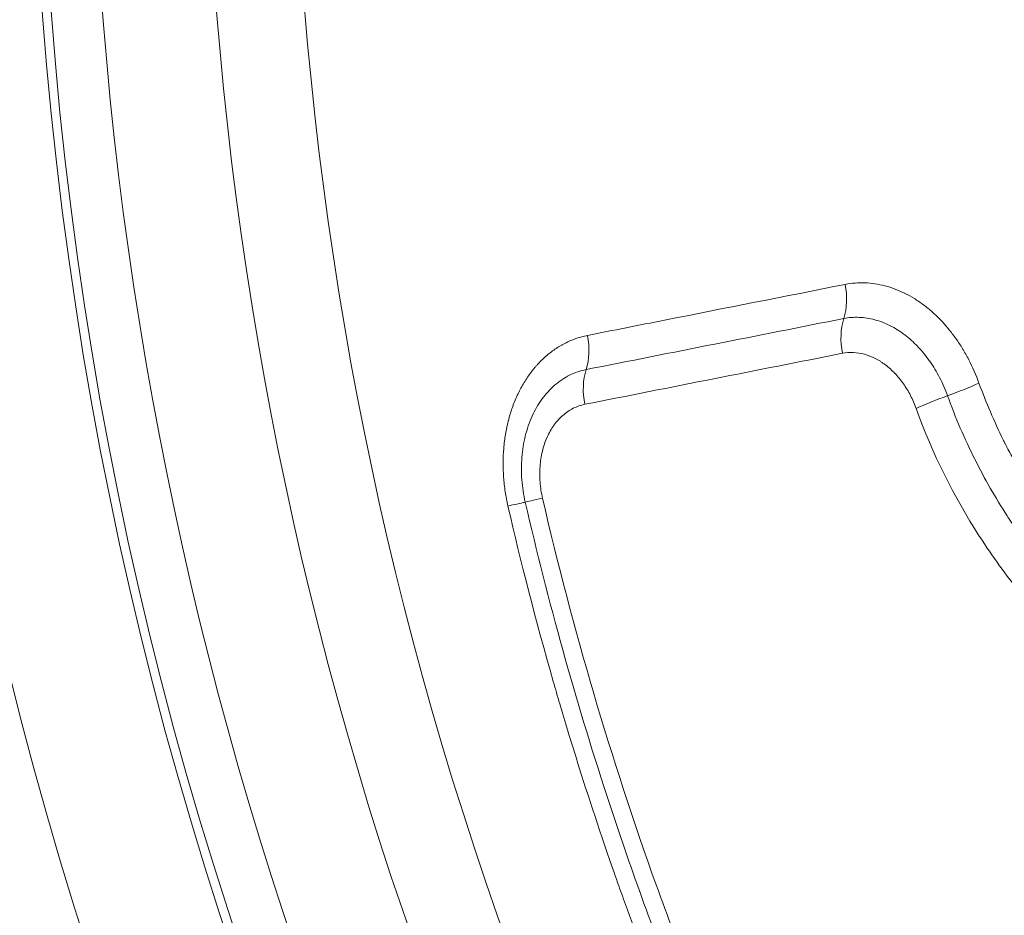
# Model space of a CAD drawing. Extents: x 406 to 13006, y 235 to 9145.
# Drawn here: x 3552 to 3613, y 6843 to 6899 of the extents above; entities that cross this region are included whole.
import ezdxf

# ---------------------------------------------------------------- set-up
doc = ezdxf.new("R2010")
doc.units = 0
doc.header["$MEASUREMENT"] = 0
doc.header["$PDMODE"] = 1
doc.layers.get('0').update_dxf_attribs({"linetype": 'CONTINUOUS'})
doc.layers.get('DefPoints').update_dxf_attribs({"linetype": 'CONTINUOUS'})
for name, color, linetype, lineweight in [('FRAM3', 1, 'CONTINUOUS', 50), ('外形線', 7, 'CONTINUOUS', 18), ('寸法線', 3, 'CONTINUOUS', 18)]:
    doc.layers.add(name, color=color, linetype=linetype, lineweight=lineweight)
doc.styles.get("Standard").update_dxf_attribs({"font": 'TXT.SHX', "bigfont": 'bigfont.shx'})
doc.dimstyles.new('30ベース', dxfattribs={"dimscale": 30, "dimtxt": 3, "dimasz": 3, "dimexe": 0, "dimexo": 1, "dimgap": 1, "dimtad": 3, "dimdec": 0, "dimdsep": 46, "dimtxsty": 'Standard', "dimblk": 'DOTSMALL', "dimcen": 0, "dimclrd": 256, "dimclre": 256, "dimclrt": 7, "dimadec": 3, "dimazin": 2, "dimtfac": 1, "dimtdec": 0, "dimtix": 1, "dimtmove": 2, "dimatfit": 2, "dimldrblk": 'OPEN', "dimfxl": 0, "dimtolj": 1, "dimlwd": -1, "dimlwe": -1, "dimarcsym": 0})

# ---------------------------------------------------------------- blocks, each defined once
blk = doc.blocks.new('_DotSmall')
at = {"layer": 'FRAM3', "color": 0, "const_width": 0.5}
blk.add_lwpolyline([(-0.0625, 0, 1), (0.0625, 0, 1)], format="xyb", close=True, dxfattribs=at)
blk = doc.blocks.new('*D17')
at = {"layer": 'DefPoints', "color": 0}
for p in [(3783.779, 7984.667), (2361.255, 5849.778), (3785.34, 5849.778)]:
    blk.add_point(p, dxfattribs=at)
at = {"layer": '寸法線'}
for p, q in [((3753.779, 7984.667), (2361.255, 7984.667)), ((2361.255, 7984.667), (2361.255, 5849.778)), ((3755.34, 5849.778), (2361.255, 5849.778))]:
    blk.add_line(p, q, dxfattribs=at)
at = {"layer": '寸法線', "xscale": 90, "yscale": 90, "zscale": 90}
for p, rotation in [((2361.255, 7984.667), 90), ((2361.255, 5849.778), 270)]:
    blk.add_blockref('_DotSmall', p, dxfattribs=dict(at, rotation=rotation))
at = {"layer": '寸法線', "color": 7, "insert": (2286.255, 6917.222), "char_height": 90, "attachment_point": 5, "rotation": 90}
blk.add_mtext('\\A1;2135', dxfattribs=at)
blk = doc.blocks.new('_OPEN')
at = {"color": 0, "linetype": 'ByBlock'}
for p, q in [((-1, 0.16667), (0, 0)), ((0, 0), (-1, -0.16667)), ((0, 0), (-1, 0))]:
    blk.add_line(p, q, dxfattribs=at)

msp = doc.modelspace()

# ---------------------------------------------------------------- linework, layer by layer
at = {"layer": '外形線', "extrusion": (0, 0, -1)}
for radius in [284.912, 237.68]:
    msp.add_circle((-3790.897, 6917.226), radius, dxfattribs=at)
at = {"layer": '外形線'}
for radius in [271.444, 246.645, 238.229]:
    msp.add_circle((3790.897, 6917.226), radius, dxfattribs=at)
at = {"layer": '外形線', "extrusion": (0, 0, -1)}
for radius, start, end in [(348.456, 90.11996, 89.96896), (234.532, 316.12463, 30.09304), (1067.464, 270.298271, 359.615659), (1067.39, 270.95818, 358.955749), (1067.267, 270.95818, 358.955749)]:
    msp.add_arc((-3790.897, 6917.226), radius, start, end, dxfattribs=at)
at = {"layer": '外形線'}
for radius, start, end in [(227.512, 149.90696, 223.87537), (222.091, 149.90696, 223.87537), (1067.463, 180.384341, 269.701729), (1067.266, 181.044251, 269.04182)]:
    msp.add_arc((3790.897, 6917.226), radius, start, end, dxfattribs=at)
for centre, major_axis, ratio, start_param, end_param in [((3600.864, 6881.958), (-0.617, 3.114), 0.64276, 4.00095, 4.704645), ((3584.973, 6878.81), (-0.617, 3.114), 0.642764, 4.001055, 4.705247), ((3609.13, 6875.787), (2.986, 1.078), 0.101839, 4.692497, 5.404269), ((3586.189, 6869.605), (3.094, 0.714), 0.00015, 2.268928, 2.980936), ((3580.082, 6868.195), (-3.094, -0.714), 0.001521, 3.30225, 4.014259)]:
    msp.add_ellipse(centre, major_axis=major_axis, ratio=ratio, start_param=start_param, end_param=end_param, dxfattribs=at)
at = {"layer": '外形線', "extrusion": (0, 0, -1)}
for centre, major_axis, ratio, start_param, end_param in [((3604.702, 6878.491), (0.617, -3.115), 0.642777, 1.565963, 2.282215), ((3588.812, 6875.344), (0.617, -3.115), 0.642779, 1.566344, 2.282112), ((3609.231, 6875.136), (-2.985, -1.083), 0.101809, 0.878913, 1.59084)]:
    msp.add_ellipse(centre, major_axis=major_axis, ratio=ratio, start_param=start_param, end_param=end_param, dxfattribs=at)
at = {"layer": '外形線'}
for points, knots in [([(3586.98, 6879.185), (3588.562, 6879.498), (3590.144, 6879.811), (3595.441, 6880.86), (3599.156, 6881.595), (3602.87, 6882.33)], [0, 0, 0, 0, 0.00631669, 0.00631669, 0.02114574, 0.02114574, 0.02114574, 0.02114574]), ([(3602.87, 6882.33), (3603.071, 6882.37), (3603.273, 6882.397), (3603.476, 6882.413), (3603.68, 6882.429), (3603.886, 6882.433), (3604.091, 6882.425), (3604.296, 6882.417), (3604.501, 6882.398), (3604.706, 6882.367), (3604.911, 6882.337), (3605.115, 6882.295), (3605.321, 6882.241), (3605.325, 6882.24), (3605.328, 6882.239), (3605.332, 6882.238), (3605.534, 6882.185), (3605.735, 6882.121), (3605.933, 6882.046), (3605.938, 6882.044), (3605.943, 6882.043), (3605.947, 6882.041), (3606.145, 6881.966), (3606.339, 6881.882), (3606.535, 6881.786), (3606.539, 6881.784), (3606.544, 6881.781), (3606.548, 6881.779), (3606.748, 6881.681), (3606.943, 6881.572), (3607.134, 6881.454), (3607.323, 6881.338), (3607.509, 6881.211), (3607.69, 6881.075), (3607.695, 6881.072), (3607.7, 6881.068), (3607.705, 6881.064), (3607.89, 6880.925), (3608.071, 6880.777), (3608.248, 6880.619), (3608.419, 6880.467), (3608.586, 6880.306), (3608.749, 6880.136), (3608.754, 6880.131), (3608.758, 6880.127), (3608.762, 6880.123), (3608.926, 6879.951), (3609.084, 6879.772), (3609.238, 6879.586), (3609.241, 6879.583), (3609.244, 6879.579), (3609.247, 6879.575), (3609.401, 6879.388), (3609.55, 6879.192), (3609.693, 6878.99), (3609.696, 6878.986), (3609.699, 6878.982), (3609.702, 6878.978), (3609.844, 6878.776), (3609.98, 6878.569), (3610.11, 6878.355), (3610.242, 6878.138), (3610.368, 6877.915), (3610.488, 6877.684), (3610.728, 6877.22), (3610.939, 6876.74), (3611.12, 6876.241)], [0, 0, 0, 0, 0.0625, 0.0625, 0.0625, 0.125, 0.125, 0.125, 0.1875, 0.1875, 0.1875, 0.25, 0.25, 0.25, 0.251094, 0.251094, 0.251094, 0.3125, 0.3125, 0.3125, 0.313944, 0.313944, 0.313944, 0.375, 0.375, 0.375, 0.376445, 0.376445, 0.376445, 0.438805, 0.438805, 0.438805, 0.5, 0.5, 0.5, 0.501624, 0.501624, 0.501624, 0.564324, 0.564324, 0.564324, 0.625, 0.625, 0.625, 0.626519, 0.626519, 0.626519, 0.6875, 0.6875, 0.6875, 0.688681, 0.688681, 0.688681, 0.75, 0.75, 0.75, 0.751214, 0.751214, 0.751214, 0.8125, 0.8125, 0.8125, 0.875, 0.875, 0.875, 1, 1, 1, 1]), ([(3602.783, 6880.225), (3603.096, 6880.287), (3603.411, 6880.31), (3603.728, 6880.296), (3603.733, 6880.296), (3603.738, 6880.296), (3603.743, 6880.296), (3604.056, 6880.282), (3604.373, 6880.232), (3604.688, 6880.148), (3604.693, 6880.146), (3604.699, 6880.145), (3604.705, 6880.143), (3605.019, 6880.058), (3605.326, 6879.94), (3605.627, 6879.79), (3605.632, 6879.787), (3605.637, 6879.785), (3605.642, 6879.782), (3605.79, 6879.708), (3605.936, 6879.626), (3606.081, 6879.536), (3606.086, 6879.532), (3606.091, 6879.529), (3606.097, 6879.526), (3606.172, 6879.479), (3606.246, 6879.43), (3606.321, 6879.378), (3606.389, 6879.331), (3606.457, 6879.282), (3606.523, 6879.231), (3606.529, 6879.227), (3606.535, 6879.222), (3606.541, 6879.218), (3606.822, 6879.004), (3607.09, 6878.763), (3607.344, 6878.496), (3607.349, 6878.491), (3607.353, 6878.486), (3607.358, 6878.481), (3607.487, 6878.346), (3607.611, 6878.203), (3607.733, 6878.054), (3607.851, 6877.909), (3607.966, 6877.757), (3608.075, 6877.601), (3608.078, 6877.597), (3608.081, 6877.594), (3608.084, 6877.59), (3608.306, 6877.272), (3608.508, 6876.938), (3608.69, 6876.585), (3608.875, 6876.228), (3609.04, 6875.851), (3609.18, 6875.462)], [0, 0, 0, 0, 0.001231058, 0.001231058, 0.001231058, 0.001250285, 0.001250285, 0.001250285, 0.002462116, 0.002462116, 0.002462116, 0.002483941, 0.002483941, 0.002483941, 0.003693174, 0.003693174, 0.003693174, 0.003714246, 0.003714246, 0.003714246, 0.004308703, 0.004308703, 0.004308703, 0.004330107, 0.004330107, 0.004330107, 0.004640003, 0.004640003, 0.004640003, 0.004924232, 0.004924232, 0.004924232, 0.004949908, 0.004949908, 0.004949908, 0.00615529, 0.00615529, 0.00615529, 0.006177663, 0.006177663, 0.006177663, 0.006789298, 0.006789298, 0.006789298, 0.007386348, 0.007386348, 0.007386348, 0.007401296, 0.007401296, 0.007401296, 0.008617406, 0.008617406, 0.008617406, 0.009848464, 0.009848464, 0.009848464, 0.009848464]), ([(3582.07, 6868.657), (3582.002, 6868.951), (3581.946, 6869.247), (3581.901, 6869.544), (3581.879, 6869.693), (3581.859, 6869.843), (3581.843, 6869.993), (3581.826, 6870.14), (3581.813, 6870.289), (3581.802, 6870.436), (3581.759, 6871.032), (3581.761, 6871.621), (3581.81, 6872.206), (3581.81, 6872.21), (3581.81, 6872.215), (3581.811, 6872.22), (3581.836, 6872.513), (3581.872, 6872.802), (3581.919, 6873.085), (3581.942, 6873.227), (3581.969, 6873.367), (3581.998, 6873.507), (3582.013, 6873.576), (3582.028, 6873.646), (3582.044, 6873.715), (3582.059, 6873.778), (3582.074, 6873.84), (3582.09, 6873.904), (3582.091, 6873.909), (3582.092, 6873.915), (3582.094, 6873.921), (3582.163, 6874.191), (3582.241, 6874.452), (3582.33, 6874.706), (3582.422, 6874.969), (3582.526, 6875.225), (3582.64, 6875.473), (3582.643, 6875.478), (3582.645, 6875.484), (3582.648, 6875.489), (3582.705, 6875.612), (3582.764, 6875.733), (3582.827, 6875.851), (3582.889, 6875.97), (3582.955, 6876.087), (3583.022, 6876.2), (3583.153, 6876.422), (3583.292, 6876.632), (3583.441, 6876.835), (3583.444, 6876.839), (3583.448, 6876.843), (3583.451, 6876.847), (3583.527, 6876.951), (3583.606, 6877.051), (3583.686, 6877.148), (3583.726, 6877.197), (3583.767, 6877.244), (3583.808, 6877.292), (3583.846, 6877.335), (3583.884, 6877.378), (3583.924, 6877.421), (3583.927, 6877.424), (3583.93, 6877.427), (3583.933, 6877.431), (3584.102, 6877.614), (3584.279, 6877.784), (3584.461, 6877.94), (3584.464, 6877.942), (3584.466, 6877.944), (3584.469, 6877.947), (3584.654, 6878.105), (3584.847, 6878.25), (3585.045, 6878.381), (3585.144, 6878.447), (3585.245, 6878.509), (3585.347, 6878.567), (3585.398, 6878.597), (3585.449, 6878.625), (3585.501, 6878.653), (3585.551, 6878.68), (3585.601, 6878.705), (3585.652, 6878.731), (3585.967, 6878.887), (3586.29, 6879.009), (3586.62, 6879.1), (3586.739, 6879.132), (3586.859, 6879.161), (3586.98, 6879.185)], [0, 0, 0, 0, 0.0625, 0.0625, 0.0625, 0.09375, 0.09375, 0.09375, 0.124461, 0.124461, 0.124461, 0.249007, 0.249007, 0.249007, 0.25, 0.25, 0.25, 0.3125, 0.3125, 0.3125, 0.34375, 0.34375, 0.34375, 0.359375, 0.359375, 0.359375, 0.373727, 0.373727, 0.373727, 0.375, 0.375, 0.375, 0.435724, 0.435724, 0.435724, 0.498591, 0.498591, 0.498591, 0.5, 0.5, 0.5, 0.53125, 0.53125, 0.53125, 0.5625, 0.5625, 0.5625, 0.623725, 0.623725, 0.623725, 0.625, 0.625, 0.625, 0.65625, 0.65625, 0.65625, 0.671875, 0.671875, 0.671875, 0.686369, 0.686369, 0.686369, 0.6875, 0.6875, 0.6875, 0.749051, 0.749051, 0.749051, 0.75, 0.75, 0.75, 0.8125, 0.8125, 0.8125, 0.84375, 0.84375, 0.84375, 0.859375, 0.859375, 0.859375, 0.874569, 0.874569, 0.874569, 0.966774, 0.966774, 0.966774, 1, 1, 1, 1]), ([(3607.242, 6874.679), (3607.142, 6874.955), (3607.026, 6875.223), (3606.895, 6875.476), (3606.764, 6875.729), (3606.619, 6875.97), (3606.459, 6876.199), (3606.377, 6876.315), (3606.291, 6876.429), (3606.202, 6876.538), (3606.118, 6876.642), (3606.03, 6876.741), (3605.941, 6876.836), (3605.938, 6876.838), (3605.936, 6876.841), (3605.934, 6876.843), (3605.752, 6877.034), (3605.561, 6877.207), (3605.358, 6877.362), (3605.356, 6877.364), (3605.353, 6877.366), (3605.351, 6877.368), (3605.299, 6877.406), (3605.247, 6877.444), (3605.195, 6877.48), (3605.142, 6877.517), (3605.09, 6877.551), (3605.036, 6877.585), (3604.933, 6877.649), (3604.828, 6877.708), (3604.722, 6877.762), (3604.719, 6877.763), (3604.717, 6877.764), (3604.714, 6877.766), (3604.499, 6877.873), (3604.28, 6877.958), (3604.055, 6878.02), (3603.828, 6878.082), (3603.599, 6878.118), (3603.374, 6878.129), (3603.149, 6878.139), (3602.925, 6878.124), (3602.703, 6878.08)], [0, 0, 0, 0, 0.000884624, 0.000884624, 0.000884624, 0.001769249, 0.001769249, 0.001769249, 0.002221254, 0.002221254, 0.002221254, 0.002653873, 0.002653873, 0.002653873, 0.002664519, 0.002664519, 0.002664519, 0.003538497, 0.003538497, 0.003538497, 0.003549787, 0.003549787, 0.003549787, 0.003770841, 0.003770841, 0.003770841, 0.003991792, 0.003991792, 0.003991792, 0.004423122, 0.004423122, 0.004423122, 0.004433408, 0.004433408, 0.004433408, 0.005307746, 0.005307746, 0.005307746, 0.00619237, 0.00619237, 0.00619237, 0.007076995, 0.007076995, 0.007076995, 0.007076995]), ([(3583.136, 6868.9), (3583.03, 6869.36), (3582.961, 6869.82), (3582.909, 6870.51), (3582.901, 6870.741), (3582.902, 6871.201), (3582.911, 6871.433), (3582.965, 6872.113), (3583.035, 6872.552), (3583.244, 6873.403), (3583.386, 6873.817), (3583.731, 6874.577), (3583.935, 6874.928), (3584.286, 6875.412), (3584.411, 6875.566), (3584.673, 6875.853), (3584.809, 6875.987), (3585.234, 6876.356), (3585.542, 6876.562), (3586.197, 6876.889), (3586.538, 6877.007), (3586.892, 6877.077)], [0, 0, 0, 0, 0.0013949, 0.0013949, 0.00209234, 0.00209234, 0.00278979, 0.00278979, 0.00418469, 0.00418469, 0.00557958, 0.00557958, 0.00697448, 0.00697448, 0.00767193, 0.00767193, 0.00836937, 0.00836937, 0.00976427, 0.00976427, 0.01115917, 0.01115917, 0.01115917, 0.01115917]), ([(3611.12, 6876.241), (3611.553, 6875.045), (3612.053, 6873.876), (3612.617, 6872.738), (3612.649, 6872.673), (3612.681, 6872.608), (3612.713, 6872.545), (3612.719, 6872.533), (3612.725, 6872.522), (3612.731, 6872.51), (3612.881, 6872.212), (3613.037, 6871.915), (3613.197, 6871.619), (3613.277, 6871.472), (3613.358, 6871.325), (3613.441, 6871.178), (3613.482, 6871.104), (3613.523, 6871.031), (3613.565, 6870.958), (3613.599, 6870.899), (3613.633, 6870.84), (3613.666, 6870.782), (3613.675, 6870.767), (3613.683, 6870.753), (3613.691, 6870.739), (3613.858, 6870.451), (3614.03, 6870.166), (3614.205, 6869.883), (3614.293, 6869.741), (3614.381, 6869.6), (3614.471, 6869.46), (3614.516, 6869.39), (3614.561, 6869.319), (3614.606, 6869.25), (3614.629, 6869.215), (3614.652, 6869.18), (3614.675, 6869.145), (3614.687, 6869.126), (3614.699, 6869.107), (3614.712, 6869.088), (3614.723, 6869.072), (3614.733, 6869.056), (3614.743, 6869.04), (3615.099, 6868.501), (3615.472, 6867.967), (3615.863, 6867.441), (3616.156, 6867.046), (3616.458, 6866.655), (3616.77, 6866.268), (3616.822, 6866.203), (3616.874, 6866.139), (3616.927, 6866.074), (3616.953, 6866.042), (3616.98, 6866.01), (3617.006, 6865.978), (3617.018, 6865.964), (3617.03, 6865.95), (3617.041, 6865.935), (3617.056, 6865.917), (3617.071, 6865.899), (3617.086, 6865.882), (3617.483, 6865.403), (3617.892, 6864.933), (3618.314, 6864.473), (3618.326, 6864.459), (3618.339, 6864.446), (3618.351, 6864.433), (3618.568, 6864.196), (3618.789, 6863.962), (3619.013, 6863.731), (3619.124, 6863.615), (3619.237, 6863.5), (3619.351, 6863.386), (3619.446, 6863.29), (3619.541, 6863.195), (3619.639, 6863.099), (3619.937, 6862.805), (3620.207, 6862.547), (3620.498, 6862.277), (3621.023, 6861.791), (3621.565, 6861.315), (3622.125, 6860.85), (3622.185, 6860.799), (3622.246, 6860.749), (3622.307, 6860.699), (3622.338, 6860.673), (3622.369, 6860.648), (3622.399, 6860.623), (3622.409, 6860.615), (3622.419, 6860.607), (3622.429, 6860.599), (3622.45, 6860.582), (3622.471, 6860.565), (3622.491, 6860.548), (3622.965, 6860.164), (3623.448, 6859.789), (3623.942, 6859.423), (3624.405, 6859.08), (3624.877, 6858.746), (3625.358, 6858.42), (3625.367, 6858.413), (3625.377, 6858.407), (3625.386, 6858.401), (3625.409, 6858.385), (3625.432, 6858.369), (3625.454, 6858.354), (3625.936, 6858.03), (3626.425, 6857.714), (3626.922, 6857.407), (3626.941, 6857.395), (3626.96, 6857.383), (3626.979, 6857.371), (3627.464, 6857.073), (3627.956, 6856.783), (3628.455, 6856.502), (3628.465, 6856.496), (3628.474, 6856.491), (3628.484, 6856.486), (3628.508, 6856.472), (3628.532, 6856.458), (3628.555, 6856.446), (3629.07, 6856.157), (3629.593, 6855.877), (3630.124, 6855.606), (3630.39, 6855.471), (3630.658, 6855.337), (3630.928, 6855.206), (3631.063, 6855.14), (3631.198, 6855.075), (3631.334, 6855.011), (3631.402, 6854.978), (3631.47, 6854.946), (3631.539, 6854.914), (3631.573, 6854.898), (3631.607, 6854.882), (3631.641, 6854.866), (3631.652, 6854.861), (3631.662, 6854.857), (3631.673, 6854.852), (3631.697, 6854.84), (3631.721, 6854.829), (3631.744, 6854.819), (3632.671, 6854.39), (3633.615, 6853.989), (3634.575, 6853.617), (3634.644, 6853.59), (3634.712, 6853.564), (3634.781, 6853.537), (3634.827, 6853.52), (3634.874, 6853.502), (3634.92, 6853.485), (3634.943, 6853.476), (3634.966, 6853.467), (3634.988, 6853.459), (3635.527, 6853.256), (3636.07, 6853.062), (3636.617, 6852.877), (3637.027, 6852.739), (3637.439, 6852.606), (3637.854, 6852.478), (3637.972, 6852.442), (3638.09, 6852.406), (3638.207, 6852.37), (3638.228, 6852.364), (3638.249, 6852.358), (3638.27, 6852.352), (3639.352, 6852.028), (3640.438, 6851.743), (3641.527, 6851.494), (3641.543, 6851.49), (3641.558, 6851.487), (3641.574, 6851.483), (3642.402, 6851.295), (3643.233, 6851.128), (3644.065, 6850.982), (3644.327, 6850.936), (3644.589, 6850.892), (3644.852, 6850.85), (3644.867, 6850.847), (3644.883, 6850.845), (3644.898, 6850.843), (3645.998, 6850.668), (3647.09, 6850.531), (3648.176, 6850.43), (3648.193, 6850.429), (3648.21, 6850.427), (3648.227, 6850.426), (3648.778, 6850.375), (3649.327, 6850.334), (3649.874, 6850.302), (3650.148, 6850.286), (3650.421, 6850.272), (3650.693, 6850.26), (3650.83, 6850.254), (3650.966, 6850.249), (3651.102, 6850.245), (3651.17, 6850.242), (3651.238, 6850.24), (3651.306, 6850.238), (3651.366, 6850.236), (3651.426, 6850.235), (3651.487, 6850.233), (3651.495, 6850.233), (3651.502, 6850.233), (3651.51, 6850.232), (3652.062, 6850.218), (3652.611, 6850.213), (3653.155, 6850.217), (3653.99, 6850.224), (3654.817, 6850.251), (3655.65, 6850.302), (3656.447, 6850.35), (3657.231, 6850.417), (3658.002, 6850.504)], [0, 0, 0, 0, 0.058594, 0.058594, 0.058594, 0.061902, 0.061902, 0.061902, 0.0625, 0.0625, 0.0625, 0.078125, 0.078125, 0.078125, 0.085938, 0.085938, 0.085938, 0.089844, 0.089844, 0.089844, 0.092979, 0.092979, 0.092979, 0.09375, 0.09375, 0.09375, 0.109375, 0.109375, 0.109375, 0.117188, 0.117188, 0.117188, 0.121094, 0.121094, 0.121094, 0.123047, 0.123047, 0.123047, 0.124104, 0.124104, 0.124104, 0.125, 0.125, 0.125, 0.15625, 0.15625, 0.15625, 0.179688, 0.179688, 0.179688, 0.183594, 0.183594, 0.183594, 0.185547, 0.185547, 0.185547, 0.18641, 0.18641, 0.18641, 0.1875, 0.1875, 0.1875, 0.21787, 0.21787, 0.21787, 0.21875, 0.21875, 0.21875, 0.234375, 0.234375, 0.234375, 0.242188, 0.242188, 0.242188, 0.248755, 0.248755, 0.248755, 0.268703, 0.268703, 0.268703, 0.304688, 0.304688, 0.304688, 0.308594, 0.308594, 0.308594, 0.310547, 0.310547, 0.310547, 0.311166, 0.311166, 0.311166, 0.3125, 0.3125, 0.3125, 0.34375, 0.34375, 0.34375, 0.373047, 0.373047, 0.373047, 0.373608, 0.373608, 0.373608, 0.375, 0.375, 0.375, 0.405088, 0.405088, 0.405088, 0.40625, 0.40625, 0.40625, 0.435547, 0.435547, 0.435547, 0.436108, 0.436108, 0.436108, 0.4375, 0.4375, 0.4375, 0.46875, 0.46875, 0.46875, 0.484375, 0.484375, 0.484375, 0.492188, 0.492188, 0.492188, 0.496094, 0.496094, 0.496094, 0.498047, 0.498047, 0.498047, 0.498652, 0.498652, 0.498652, 0.5, 0.5, 0.5, 0.554688, 0.554688, 0.554688, 0.558594, 0.558594, 0.558594, 0.561213, 0.561213, 0.561213, 0.5625, 0.5625, 0.5625, 0.59375, 0.59375, 0.59375, 0.617188, 0.617188, 0.617188, 0.623823, 0.623823, 0.623823, 0.625, 0.625, 0.625, 0.68662, 0.68662, 0.68662, 0.6875, 0.6875, 0.6875, 0.734375, 0.734375, 0.734375, 0.749152, 0.749152, 0.749152, 0.75, 0.75, 0.75, 0.811545, 0.811545, 0.811545, 0.8125, 0.8125, 0.8125, 0.84375, 0.84375, 0.84375, 0.859375, 0.859375, 0.859375, 0.867188, 0.867188, 0.867188, 0.871094, 0.871094, 0.871094, 0.87457, 0.87457, 0.87457, 0.875, 0.875, 0.875, 0.90625, 0.90625, 0.90625, 0.95419, 0.95419, 0.95419, 1, 1, 1, 1]), ([(3609.18, 6875.462), (3609.669, 6874.112), (3610.231, 6872.807), (3610.864, 6871.544), (3611.466, 6870.342), (3612.136, 6869.175), (3612.852, 6868.065), (3612.888, 6868.009), (3612.924, 6867.953), (3612.961, 6867.897), (3613.3, 6867.377), (3613.648, 6866.872), (3614.009, 6866.374), (3614.41, 6865.821), (3614.822, 6865.284), (3615.246, 6864.759), (3615.292, 6864.702), (3615.338, 6864.645), (3615.385, 6864.589), (3616.186, 6863.609), (3617.028, 6862.675), (3617.909, 6861.786), (3617.971, 6861.724), (3618.032, 6861.662), (3618.094, 6861.601), (3618.568, 6861.128), (3619.054, 6860.667), (3619.545, 6860.224), (3619.96, 6859.848), (3620.38, 6859.484), (3620.804, 6859.13), (3620.882, 6859.065), (3620.959, 6859.001), (3621.036, 6858.938), (3621.465, 6858.585), (3621.896, 6858.244), (3622.333, 6857.912), (3622.852, 6857.518), (3623.376, 6857.137), (3623.906, 6856.771), (3623.978, 6856.72), (3624.051, 6856.67), (3624.124, 6856.62), (3625.108, 6855.948), (3626.111, 6855.319), (3627.13, 6854.733), (3628.216, 6854.107), (3629.322, 6853.529), (3630.445, 6852.995), (3630.519, 6852.96), (3630.592, 6852.925), (3630.666, 6852.89), (3631.721, 6852.394), (3632.779, 6851.943), (3633.841, 6851.531), (3634.993, 6851.084), (3636.15, 6850.683), (3637.309, 6850.327), (3637.363, 6850.311), (3637.417, 6850.294), (3637.471, 6850.278), (3638.579, 6849.941), (3639.692, 6849.643), (3640.805, 6849.383), (3641.965, 6849.112), (3643.126, 6848.882), (3644.29, 6848.691), (3644.309, 6848.688), (3644.327, 6848.685), (3644.346, 6848.682), (3645.496, 6848.495), (3646.648, 6848.347), (3647.802, 6848.237), (3648.942, 6848.128), (3650.084, 6848.057), (3651.218, 6848.024), (3651.231, 6848.024), (3651.245, 6848.023), (3651.259, 6848.023), (3653.553, 6847.958), (3655.822, 6848.048), (3658.062, 6848.298)], [0, 0, 0, 0, 0.00430366, 0.00430366, 0.00430366, 0.00840028, 0.00840028, 0.00840028, 0.00860732, 0.00860732, 0.00860732, 0.01053429, 0.01053429, 0.01053429, 0.01267879, 0.01267879, 0.01267879, 0.01291098, 0.01291098, 0.01291098, 0.01693473, 0.01693473, 0.01693473, 0.01721464, 0.01721464, 0.01721464, 0.01936647, 0.01936647, 0.01936647, 0.0211873, 0.0211873, 0.0211873, 0.0215183, 0.0215183, 0.0215183, 0.0233494, 0.0233494, 0.0233494, 0.02552321, 0.02552321, 0.02552321, 0.02582196, 0.02582196, 0.02582196, 0.02984962, 0.02984962, 0.02984962, 0.03414778, 0.03414778, 0.03414778, 0.03442928, 0.03442928, 0.03442928, 0.03846094, 0.03846094, 0.03846094, 0.04283334, 0.04283334, 0.04283334, 0.04303659, 0.04303659, 0.04303659, 0.04721925, 0.04721925, 0.04721925, 0.05157506, 0.05157506, 0.05157506, 0.05164391, 0.05164391, 0.05164391, 0.05594757, 0.05594757, 0.05594757, 0.06019988, 0.06019988, 0.06019988, 0.06025123, 0.06025123, 0.06025123, 0.06885855, 0.06885855, 0.06885855, 0.06885855]), ([(3586.812, 6874.934), (3586.564, 6874.885), (3586.325, 6874.802), (3586.095, 6874.686), (3585.866, 6874.571), (3585.65, 6874.426), (3585.452, 6874.252), (3585.353, 6874.165), (3585.258, 6874.07), (3585.167, 6873.969), (3585.165, 6873.967), (3585.163, 6873.965), (3585.161, 6873.962), (3585.072, 6873.863), (3584.987, 6873.756), (3584.907, 6873.644), (3584.905, 6873.641), (3584.903, 6873.639), (3584.901, 6873.636), (3584.74, 6873.41), (3584.6, 6873.165), (3584.482, 6872.899), (3584.481, 6872.896), (3584.479, 6872.892), (3584.478, 6872.889), (3584.36, 6872.622), (3584.264, 6872.332), (3584.193, 6872.035), (3584.192, 6872.032), (3584.192, 6872.028), (3584.191, 6872.025), (3584.12, 6871.727), (3584.074, 6871.419), (3584.05, 6871.101), (3584.038, 6870.94), (3584.032, 6870.777), (3584.033, 6870.614), (3584.033, 6870.45), (3584.039, 6870.287), (3584.052, 6870.124), (3584.077, 6869.798), (3584.126, 6869.472), (3584.201, 6869.146)], [0, 0, 0, 0, 0.000986985, 0.000986985, 0.000986985, 0.00197482, 0.00197482, 0.00197482, 0.002469264, 0.002469264, 0.002469264, 0.002479591, 0.002479591, 0.002479591, 0.002964077, 0.002964077, 0.002964077, 0.00297551, 0.00297551, 0.00297551, 0.003955103, 0.003955103, 0.003955103, 0.003967346, 0.003967346, 0.003967346, 0.004948035, 0.004948035, 0.004948035, 0.004959183, 0.004959183, 0.004959183, 0.005942557, 0.005942557, 0.005942557, 0.006440352, 0.006440352, 0.006440352, 0.006938318, 0.006938318, 0.006938318, 0.007934693, 0.007934693, 0.007934693, 0.007934693]), ([(3658.145, 6846.045), (3655.81, 6845.786), (3653.457, 6845.697), (3651.091, 6845.768), (3651.082, 6845.768), (3651.073, 6845.768), (3651.064, 6845.769), (3648.705, 6845.84), (3646.333, 6846.069), (3643.951, 6846.46), (3643.935, 6846.462), (3643.919, 6846.465), (3643.903, 6846.468), (3642.723, 6846.662), (3641.54, 6846.897), (3640.355, 6847.175), (3639.154, 6847.456), (3637.95, 6847.78), (3636.744, 6848.151), (3636.723, 6848.158), (3636.701, 6848.164), (3636.68, 6848.171), (3635.495, 6848.537), (3634.318, 6848.946), (3633.154, 6849.398), (3633.131, 6849.406), (3633.109, 6849.415), (3633.086, 6849.424), (3631.923, 6849.877), (3630.771, 6850.374), (3629.631, 6850.916), (3629.608, 6850.927), (3629.585, 6850.938), (3629.562, 6850.949), (3628.423, 6851.493), (3627.296, 6852.083), (3626.182, 6852.724), (3625.046, 6853.378), (3623.923, 6854.085), (3622.818, 6854.851), (3622.796, 6854.866), (3622.775, 6854.881), (3622.753, 6854.896), (3622.222, 6855.265), (3621.693, 6855.649), (3621.171, 6856.046), (3621.15, 6856.061), (3621.13, 6856.077), (3621.109, 6856.093), (3620.587, 6856.491), (3620.073, 6856.901), (3619.567, 6857.323), (3619.548, 6857.339), (3619.529, 6857.355), (3619.51, 6857.371), (3618.478, 6858.235), (3617.48, 6859.149), (3616.52, 6860.118), (3616.504, 6860.134), (3616.488, 6860.15), (3616.472, 6860.166), (3615.51, 6861.141), (3614.587, 6862.171), (3613.704, 6863.262), (3613.692, 6863.277), (3613.68, 6863.291), (3613.669, 6863.306), (3613.232, 6863.847), (3612.806, 6864.403), (3612.391, 6864.975), (3611.965, 6865.564), (3611.554, 6866.163), (3611.16, 6866.775), (3611.153, 6866.786), (3611.145, 6866.798), (3611.138, 6866.809), (3609.571, 6869.246), (3608.26, 6871.861), (3607.242, 6874.679)], [0, 0, 0, 0, 0.00880045, 0.00880045, 0.00880045, 0.00883417, 0.00883417, 0.00883417, 0.01760884, 0.01760884, 0.01760884, 0.01766834, 0.01766834, 0.01766834, 0.02201614, 0.02201614, 0.02201614, 0.02642469, 0.02642469, 0.02642469, 0.02650251, 0.02650251, 0.02650251, 0.03083573, 0.03083573, 0.03083573, 0.0309196, 0.0309196, 0.0309196, 0.03524934, 0.03524934, 0.03524934, 0.03533669, 0.03533669, 0.03533669, 0.03966549, 0.03966549, 0.03966549, 0.04408499, 0.04408499, 0.04408499, 0.04417086, 0.04417086, 0.04417086, 0.04629591, 0.04629591, 0.04629591, 0.0463794, 0.0463794, 0.0463794, 0.04850766, 0.04850766, 0.04850766, 0.04858794, 0.04858794, 0.04858794, 0.05293365, 0.05293365, 0.05293365, 0.05300503, 0.05300503, 0.05300503, 0.05736337, 0.05736337, 0.05736337, 0.05742211, 0.05742211, 0.05742211, 0.0595798, 0.0595798, 0.0595798, 0.06179711, 0.06179711, 0.06179711, 0.0618392, 0.0618392, 0.0618392, 0.07067337, 0.07067337, 0.07067337, 0.07067337]), ([(3584.201, 6869.146), (3586.072, 6861.044), (3588.412, 6853.091), (3591.215, 6845.287), (3591.916, 6843.336), (3592.645, 6841.395), (3593.405, 6839.463), (3594.164, 6837.531), (3594.952, 6835.606), (3595.769, 6833.695), (3597.401, 6829.874), (3599.144, 6826.106), (3600.996, 6822.391), (3601.923, 6820.534), (3602.876, 6818.691), (3603.857, 6816.86), (3604.838, 6815.03), (3605.847, 6813.212), (3606.882, 6811.41), (3608.952, 6807.806), (3611.126, 6804.268), (3613.402, 6800.798), (3615.678, 6797.327), (3618.057, 6793.923), (3620.539, 6790.587), (3623.021, 6787.251), (3625.599, 6783.991), (3628.272, 6780.806)], [0, 0, 0, 0, 0.02486103, 0.02486103, 0.02486103, 0.03107629, 0.03107629, 0.03107629, 0.03729155, 0.03729155, 0.03729155, 0.04972207, 0.04972207, 0.04972207, 0.05593733, 0.05593733, 0.05593733, 0.06215259, 0.06215259, 0.06215259, 0.07458311, 0.07458311, 0.07458311, 0.08701363, 0.08701363, 0.08701363, 0.09944416, 0.09944416, 0.09944416, 0.09944416]), ([(3626.59, 6779.393), (3622.767, 6783.947), (3619.626, 6788.066), (3617.045, 6791.637), (3614.906, 6794.597), (3613.151, 6797.182), (3611.725, 6799.349), (3611.431, 6799.796), (3611.151, 6800.225), (3610.885, 6800.637), (3610.495, 6801.238), (3610.135, 6801.801), (3609.803, 6802.325), (3609.761, 6802.39), (3609.72, 6802.455), (3609.679, 6802.519), (3609.674, 6802.527), (3609.669, 6802.535), (3609.664, 6802.543), (3609.659, 6802.551), (3609.65, 6802.566), (3609.642, 6802.578), (3609.627, 6802.603), (3609.611, 6802.627), (3609.596, 6802.652), (3609.565, 6802.701), (3609.534, 6802.75), (3609.503, 6802.799), (3609.378, 6802.996), (3609.254, 6803.194), (3609.13, 6803.392), (3608.881, 6803.789), (3608.632, 6804.19), (3608.383, 6804.595), (3605.332, 6809.542), (3602.224, 6815.034), (3599.179, 6821.115), (3598.257, 6822.957), (3597.343, 6824.851), (3596.438, 6826.801), (3596.178, 6827.36), (3595.916, 6827.931), (3595.65, 6828.518), (3595.4, 6829.071), (3595.153, 6829.621), (3594.91, 6830.17), (3594.545, 6830.992), (3594.189, 6831.81), (3593.841, 6832.623), (3593.724, 6832.897), (3593.607, 6833.17), (3593.492, 6833.443), (3591.904, 6837.194), (3590.48, 6840.856), (3589.2, 6844.412), (3589.002, 6844.965), (3588.806, 6845.515), (3588.615, 6846.062), (3587.36, 6849.642), (3586.25, 6853.113), (3585.266, 6856.46), (3585.131, 6856.92), (3584.998, 6857.378), (3584.867, 6857.834), (3583.786, 6861.605), (3582.863, 6865.217), (3582.07, 6868.657)], [0, 0, 0, 0, 0.125, 0.125, 0.125, 0.22863, 0.22863, 0.22863, 0.25, 0.25, 0.25, 0.28125, 0.28125, 0.28125, 0.285156, 0.285156, 0.285156, 0.285645, 0.285645, 0.285645, 0.286133, 0.286133, 0.286133, 0.287109, 0.287109, 0.287109, 0.289063, 0.289063, 0.289063, 0.296875, 0.296875, 0.296875, 0.3125, 0.3125, 0.3125, 0.503644, 0.503644, 0.503644, 0.561519, 0.561519, 0.561519, 0.578125, 0.578125, 0.578125, 0.59375, 0.59375, 0.59375, 0.61713, 0.61713, 0.61713, 0.625, 0.625, 0.625, 0.733195, 0.733195, 0.733195, 0.75, 0.75, 0.75, 0.859889, 0.859889, 0.859889, 0.875, 0.875, 0.875, 1, 1, 1, 1]), ([(3627.431, 6780.1), (3624.745, 6783.299), (3622.152, 6786.578), (3619.662, 6789.925), (3617.172, 6793.272), (3614.783, 6796.69), (3612.495, 6800.178), (3612.491, 6800.184), (3612.487, 6800.189), (3612.483, 6800.195), (3610.199, 6803.678), (3608.014, 6807.234), (3605.939, 6810.846), (3605.936, 6810.852), (3605.933, 6810.857), (3605.929, 6810.863), (3604.889, 6812.674), (3603.875, 6814.501), (3602.889, 6816.342), (3601.909, 6818.171), (3600.956, 6820.014), (3600.029, 6821.871), (3600.024, 6821.881), (3600.019, 6821.891), (3600.014, 6821.901), (3598.157, 6825.624), (3596.407, 6829.409), (3594.772, 6833.236), (3594.768, 6833.246), (3594.764, 6833.255), (3594.76, 6833.264), (3593.94, 6835.185), (3593.147, 6837.118), (3592.384, 6839.061), (3591.626, 6840.992), (3590.896, 6842.933), (3590.194, 6844.886), (3590.191, 6844.896), (3590.187, 6844.906), (3590.183, 6844.916), (3589.482, 6846.871), (3588.808, 6848.837), (3588.164, 6850.811), (3586.221, 6856.765), (3584.545, 6862.795), (3583.136, 6868.9)], [0, 0, 0, 0, 0.0125308, 0.0125308, 0.0125308, 0.0250616, 0.0250616, 0.0250616, 0.0250821, 0.0250821, 0.0250821, 0.0375924, 0.0375924, 0.0375924, 0.0376121, 0.0376121, 0.0376121, 0.0438862, 0.0438862, 0.0438862, 0.0501232, 0.0501232, 0.0501232, 0.0501564, 0.0501564, 0.0501564, 0.0626541, 0.0626541, 0.0626541, 0.0626844, 0.0626844, 0.0626844, 0.0689551, 0.0689551, 0.0689551, 0.0751849, 0.0751849, 0.0751849, 0.0752174, 0.0752174, 0.0752174, 0.0814503, 0.0814503, 0.0814503, 0.1002465, 0.1002465, 0.1002465, 0.1002465])]:
    msp.add_open_spline(points, degree=3, knots=knots, dxfattribs=at)
for points in [[(3586.892, 6877.077), (3592.189, 6878.126), (3597.486, 6879.176), (3602.783, 6880.225)], [(3602.703, 6878.08), (3597.406, 6877.031), (3592.109, 6875.983), (3586.812, 6874.934)]]:
    msp.add_open_spline(points, degree=3, dxfattribs=at)

# ---------------------------------------------------------------- dimensions: what is measured, and where the dimension line sits
at = {"layer": '寸法線'}
dim = msp.add_linear_dim(base=(2361.255, 5849.778), p1=(3783.779, 7984.667), p2=(3785.34, 5849.778), angle=90, dimstyle='30ベース', dxfattribs=at)
dim.commit()
dim.dimension.update_dxf_attribs({"geometry": '*D17', "text_midpoint": (2286.255, 6917.222)})

doc.saveas('drawing.dxf')
